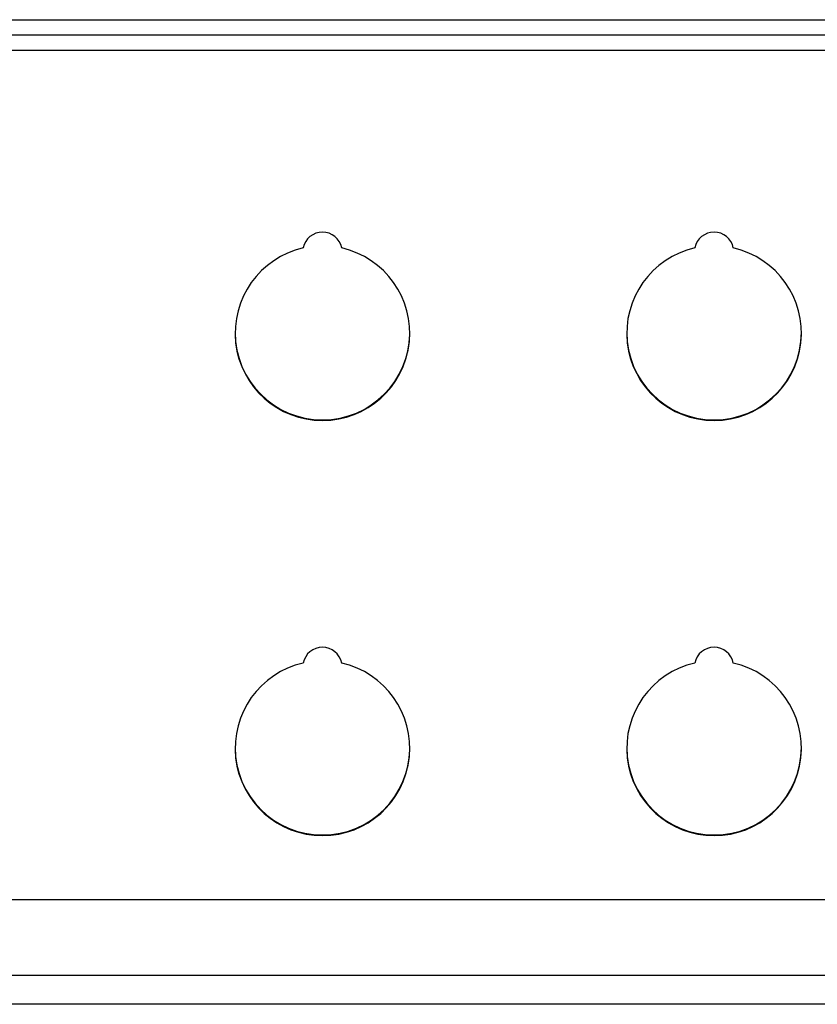
# Model space of a CAD drawing. Extents: x 0.5 to 33.5, y 0.5 to 21.5.
# Drawn here: x 3.1 to 3.4, y 5.6 to 5.9 of the extents above; entities that cross this region are included whole.
import ezdxf

# ---------------------------------------------------------------- set-up
doc = ezdxf.new("R2010")
doc.units = 0
doc.header["$MEASUREMENT"] = 0
doc.layers.get('0').update_dxf_attribs({"linetype": 'CONTINUOUS'})

msp = doc.modelspace()

# ---------------------------------------------------------------- linework, layer by layer
at = {"color": 7, "linetype": 'Continuous'}
for p, q in [((2.991956631459217, 5.895290519961829), (3.931074522689201, 5.895290519961829)), ((3.041881534722478, 5.885705670686827), (3.881149582759704, 5.885705670686827)), ((3.374761181143398, 5.618894512912089), (2.998591718143466, 5.618894512912089)), ((3.386139404440769, 5.595085214625801), (2.998591718143466, 5.595085214625801)), ((3.913731316372733, 5.586040972438992), (3.009299801109442, 5.586040972438992))]:
    msp.add_line(p, q, dxfattribs=at)
for centre, radius, start, end in [((3.208070685724557, 5.822415972831067), 0.006151919256300281, 11.00569795433356, 168.9943020456648), ((3.331102176745944, 5.82241597801387), 0.006151916017377465, 11.00565464670094, 168.9943453533006), ((3.208070685724557, 5.796831040873652), 0.02743229657489194, 102.7168890868457, 77.28311091314892), ((3.331102176745937, 5.796831043275503), 0.02743229372749045, 102.7168855221966, 77.28311447780167), ((3.208070685705948, 5.797036569844188), 0.02743602144002062, 180.0146909871572, 359.9856152993889), ((3.331102176727313, 5.79703657705755), 0.02743602373349215, 180.0147060498898, 359.9856002366307), ((3.208070685724557, 5.692047238861807), 0.006151919256300112, 11.00569795432554, 168.994302045673), ((3.331102179037579, 5.692047242208865), 0.006151918617324992, 11.0056673549065, 168.9943326450935), ((3.208070685724557, 5.666462306904393), 0.02743229657489108, 102.7168890868461, 77.2831109131485), ((3.331102179037579, 5.666462309001897), 0.02743229452883891, 102.7168900512304, 77.28310994876628), ((3.208070685705927, 5.666667843777724), 0.02743602144202765, 180.0147074908886, 359.9855987956557), ((3.331102177873127, 5.666667844719257), 0.02743602487972755, 180.0147094552898, 359.985596831216)]:
    msp.add_arc(centre, radius, start, end, dxfattribs=at)
msp.add_open_spline([(3.041881534722478, 5.890498095324329), (3.067730907136941, 5.890498095324329), (3.119420525823749, 5.890498095324329), (3.197461180428057, 5.890498095324329), (3.275832432888166, 5.890498095324329), (3.354502401169562, 5.890498095324329), (3.43334663373323, 5.890498095324329), (3.510715788106353, 5.890498095324329), (3.586536282666714, 5.890498095324329), (3.660663889050113, 5.890498095324329), (3.734510538942132, 5.890498095324329), (3.808047837397154, 5.890498095324329), (3.856779250176736, 5.890498095324329), (3.881149582759711, 5.890498095324329)], degree=3, knots=[0, 0, 0, 0, 0.09317016423510051, 0.186307434667371, 0.2796057009038591, 0.3730998278034228, 0.4665913719465186, 0.5601249408257866, 0.648266401124097, 0.7364282823225516, 0.8243380345760994, 0.912152341264514, 1, 1, 1, 1], dxfattribs=at)

doc.saveas('drawing.dxf')
